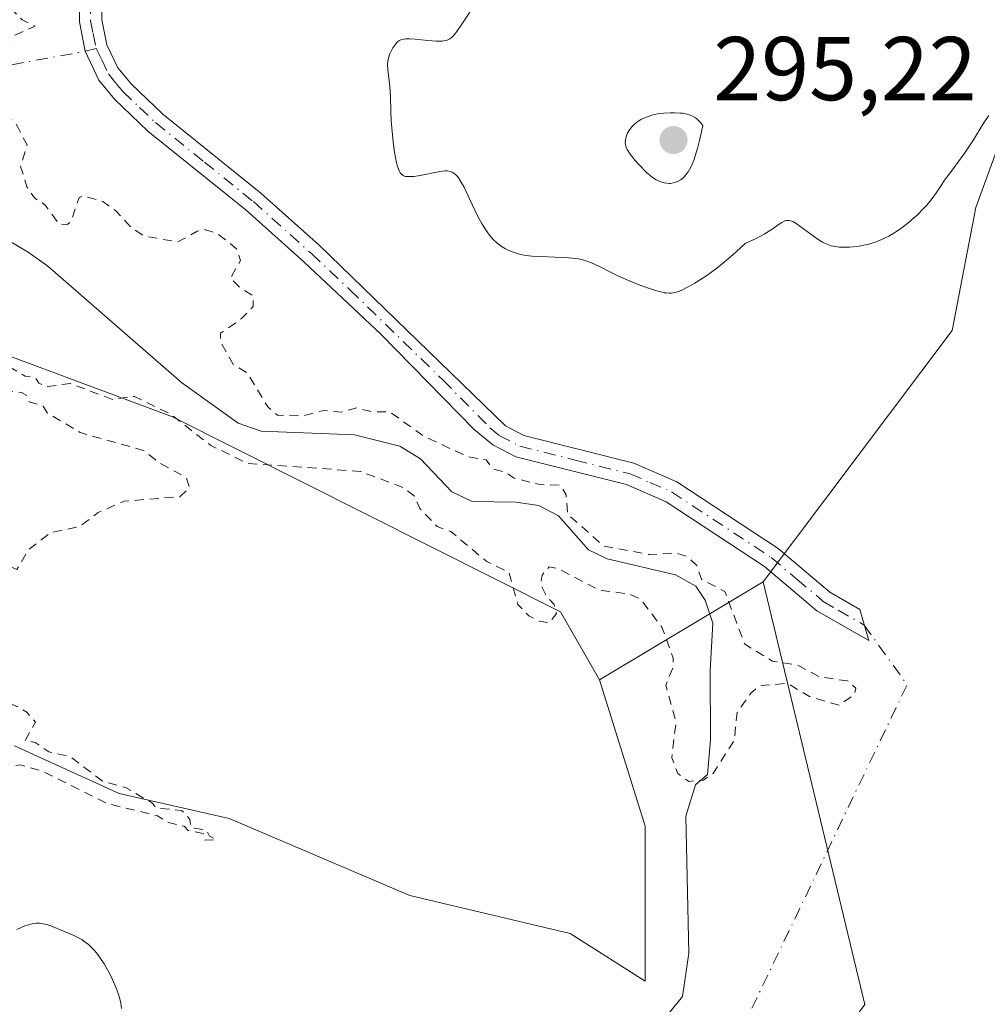
# Model space of a CAD drawing. Units: metres. Extents: x 622141 to 625630, y 4669349 to 4671722.
# Drawn here: x 623687 to 623794, y 4671443 to 4671552 of the extents above; entities that cross this region are included whole.
import ezdxf

# ---------------------------------------------------------------- set-up
doc = ezdxf.new("R2010")
doc.units = ezdxf.units.M
doc.header["$MEASUREMENT"] = 0
doc.linetypes.add('DGN Style 2', pattern=[1.6480167562047852, 0.988810053722871, -0.6592067024819142])
doc.linetypes.add('DGN Style 4', pattern=[2.6384748266838614, 1.318413404963828, -0.6592067024819142, 0.001648016756204785, -0.6592067024819142])
for name, color, linetype, lineweight in [('Camino Cxs', 7, 'Continuous', 0), ('Camino eje', 30, 'DGN Style 4', 13), ('Camino eje virtual', 6, 'DGN Style 4', 0), ('Comarca CxS', 21, 'Continuous', 0), ('Comunidad Autónoma CxS', 142, 'Continuous', 0), ('Corriente natural lineal', 142, 'Continuous', 13), ('Cultivos herbáceos CxS', 92, 'Continuous', 0), ('Curva de nivel auxiliar', 30, 'DGN Style 2', 0), ('Curva de nivel normal', 30, 'Continuous', 0), ('Espacio natural protegido CxS', 121, 'Continuous', 0), ('Municipio CxS', 4, 'Continuous', 0), ('Provincia CxS', 1, 'Continuous', 0), ('Punto de cota en terreno', 7, 'Continuous', 0), ('Rótulo de punto de cota en terreno', 7, 'Continuous', 0), ('Suelo desnudo CxS', 253, 'Continuous', 0)]:
    doc.layers.add(name, color=color, linetype=linetype, lineweight=lineweight)
doc.styles.add('Style-Arial', font='txt')

# ---------------------------------------------------------------- blocks, each defined once
blk = doc.blocks.new('*U8')
at = {"layer": 'Suelo desnudo CxS', "color": 253, "linetype": 'Continuous', "lineweight": 0}
blk.add_polyline3d([(623685.7585000005, 4671610.658100001, 287.3818000000028), (623691.5791999997, 4671611.4518, 287.4333999999944), (623713.0105, 4671617.008099999, 287.7627000000066), (623727.2982000001, 4671618.860200001, 288.0099000000046), (623744.7605999997, 4671616.7435, 288.3684999999969), (623759.0481000004, 4671613.0393, 288.6919999999955), (623768.5730999997, 4671614.362299999, 288.9201999999932), (623774.6585999997, 4671617.272700001, 289.0840000000026), (623779.1564999997, 4671617.272700001, 289.1462999999931), (623791.6547999998, 4671615.7149, 289.3445000000065), (623801.9073999999, 4671596.532600001, 289.8600000000006), (623805.2147000004, 4671580.326900001, 290.5522000000055), (623801.2460000003, 4671554.8607, 290.6238000000012), (623792.6775000002, 4671531.396000001, 289.8136999999988), (623790.0817, 4671517.801899999, 289.1551999999938), (623769.1355, 4671489.986500001, 288.1254000000045), (623751.0153000001, 4671479.1327, 288.3141000000033), (623746.7024999997, 4671486.683499999, 287.7252000000008), (623703.7324999999, 4671508.244100001, 287.4271000000008), (623666.6769000003, 4671522.048900001, 286.781799999997)], dxfattribs=at)
blk = doc.blocks.new('5PATER')
at = {"layer": 'Punto de cota en terreno', "linetype": 'Continuous', "lineweight": 0}
h = blk.add_hatch(color=51, dxfattribs=at)
edge = h.paths.add_edge_path()
edge.add_ellipse((0, 0), major_axis=(-0.1095731443231308, -0.1110710700762829), ratio=0.9994222409660322, start_angle=0, end_angle=360)

msp = doc.modelspace()

# ---------------------------------------------------------------- linework, layer by layer
at = {"layer": 'Camino Cxs', "color": 7, "linetype": 'Continuous', "lineweight": 0}
for points in [[(623695.9401000004, 4671554.0101, 287.864499999996), (623695.9301000005, 4671552.1801, 287.8512000000046), (623696.4901000002, 4671549.4101, 287.851800000004), (623697.7100999998, 4671546.870100001, 287.8527999999933), (623699.1700999998, 4671545.100099999, 287.9051999999938), (623702.6901000004, 4671541.7401, 287.9524999999995), (623713.5100999996, 4671533.0101, 288.1159000000043), (623719.9700999996, 4671527.2301, 288.0581999999995), (623740.6101000002, 4671507.2401, 288.2767000000022), (623742.6601, 4671506.170100001, 288.3283999999985), (623754.8201000001, 4671503.120100001, 288.155700000003), (623759.6001000004, 4671501.040100001, 288.1870000000054), (623770.7901, 4671493.670100001, 288.2927999999956), (623776.5201000003, 4671488.850099999, 288.3638999999966), (623779.8400999998, 4671486.9301, 288.3537999999971), (623780.8300999999, 4671483.4901, 288.3380000000034), (623775.0800999999, 4671486.790100001, 288.3349000000017), (623769.2901, 4671491.670100001, 288.2231000000029), (623758.4001000002, 4671498.840100001, 288.149900000004), (623754.0201000003, 4671500.7401, 288.1174000000028), (623741.7600999996, 4671503.8101, 287.9695000000065), (623739.2301000003, 4671505.130100001, 287.9514000000054), (623737.1401000004, 4671506.840100001, 287.9464000000008), (623726.8000999996, 4671517.380100001, 287.9434000000037), (623718.2901, 4671525.380100001, 287.9170000000013), (623711.8901000004, 4671531.110099999, 287.8945999999996), (623701.0301000001, 4671539.860099999, 287.9070999999968), (623697.3300999999, 4671543.4001, 287.8736000000063), (623695.5800999999, 4671545.5101, 287.8681999999972), (623694.0938999997, 4671548.6973, 287.8580999999977), (623693.4301000005, 4671551.940099999, 287.8269), (623693.4401000004, 4671554.290100001, 287.8334000000032)], [(623779.8400999998, 4671486.9301, 288.3537999999971), (623780.8300999999, 4671483.4901, 288.3380000000034), (623775.0800999999, 4671486.790100001, 288.3349000000017), (623769.2901, 4671491.670100001, 288.2231000000029), (623758.4001000002, 4671498.840100001, 288.149900000004), (623754.0201000003, 4671500.7401, 288.1174000000028), (623741.7600999996, 4671503.8101, 287.9695000000065), (623739.2301000003, 4671505.130100001, 287.9514000000054), (623737.1401000004, 4671506.840100001, 287.9464000000008), (623726.8000999996, 4671517.380100001, 287.9434000000037), (623718.2901, 4671525.380100001, 287.9170000000013), (623711.8901000004, 4671531.110099999, 287.8945999999996), (623701.0301000001, 4671539.860099999, 287.9070999999968), (623697.3300999999, 4671543.4001, 287.8736000000063), (623695.5800999999, 4671545.5101, 287.8681999999972), (623694.0938999997, 4671548.6973, 287.8580999999977), (623693.4301000005, 4671551.940099999, 287.8269), (623693.4401000004, 4671554.290100001, 287.8334000000032)], [(623695.9401000004, 4671554.0101, 287.864499999996), (623695.9301000005, 4671552.1801, 287.8512000000046), (623696.4901000002, 4671549.4101, 287.851800000004), (623697.7100999998, 4671546.870100001, 287.8527999999933), (623699.1700999998, 4671545.100099999, 287.9051999999938), (623702.6901000004, 4671541.7401, 287.9524999999995), (623713.5100999996, 4671533.0101, 288.1159000000043), (623719.9700999996, 4671527.2301, 288.0581999999995), (623740.6101000002, 4671507.2401, 288.2767000000022), (623742.6601, 4671506.170100001, 288.3283999999985), (623754.8201000001, 4671503.120100001, 288.155700000003), (623759.6001000004, 4671501.040100001, 288.1870000000054), (623770.7901, 4671493.670100001, 288.2927999999956), (623776.5201000003, 4671488.850099999, 288.3638999999966), (623779.8400999998, 4671486.9301, 288.3537999999971)]]:
    msp.add_polyline3d(points, dxfattribs=at)
at = {"layer": 'Camino eje', "color": 30, "linetype": 'DGN Style 4', "lineweight": 13}
msp.add_polyline3d([(623694.6901000004, 4671554.1501, 287.8491000000067), (623694.6801000005, 4671552.0601, 287.8384999999981), (623694.9600999998, 4671550.675100001, 287.8470999999991), (623695.3000999996, 4671549.0101, 287.8534000000073), (623695.9101, 4671547.7401, 287.8525999999983), (623696.6451000003, 4671546.190099999, 287.8564000000042), (623697.5201000003, 4671545.1351, 287.859500000006), (623698.2500999998, 4671544.2501, 287.8833000000013), (623700.1001000004, 4671542.4801, 287.9162999999971), (623701.8601000002, 4671540.800100001, 287.9232999999949), (623707.2901, 4671536.425100001, 287.9618999999948), (623712.7001, 4671532.0601, 287.962400000004), (623719.1300999997, 4671526.3051, 287.9777000000031), (623723.3850999996, 4671522.3051, 287.9679999999935), (623733.7050999999, 4671512.3101, 288.0485999999946), (623738.8750999998, 4671507.040100001, 288.094299999997), (623739.9200999998, 4671506.1851, 288.1055999999954), (623742.2100999998, 4671504.9901, 288.1437000000006), (623748.3400999998, 4671503.4551, 288.1879999999946), (623754.4200999998, 4671501.9301, 288.1211000000039), (623756.6101000002, 4671500.9801, 288.1474000000017), (623759.0000999998, 4671499.940099999, 288.1674000000057), (623770.0401, 4671492.670100001, 288.2329000000027), (623772.9051000001, 4671490.2601, 288.297900000005), (623775.8000999996, 4671487.8201, 288.340200000006), (623777.4600999998, 4671486.860099999, 288.3534999999974), (623780.3350999998, 4671485.210100001, 288.3485999999975)], dxfattribs=at)
at = {"layer": 'Camino eje virtual', "color": 6, "linetype": 'DGN Style 4', "lineweight": 0, "extrusion": (-0.02956953936126131, 0.1289177935011024, 0.9912143284178099), "elevation": 584088.7323031742, "flags": 128}
msp.add_lwpolyline([(-1652290.4321491, -4375059.170413322), (-1652289.186548176, -4375059.134878727), (-1652116.066210575, -4375066.742306299)], dxfattribs=at)
at = {"layer": 'Camino eje virtual', "color": 6, "linetype": 'DGN Style 4', "lineweight": 0, "extrusion": (0.03432748938444669, -0.005643576117066218, 0.9993947035687009), "elevation": -4662.895467955143, "flags": 128}
msp.add_lwpolyline([(4710798.341486883, 142243.8084266479), (4710792.58795478, 142238.0507453233), (4710751.133808191, 142250.1870062082)], dxfattribs=at)
at = {"layer": 'Comarca CxS', "color": 21, "linetype": 'Continuous', "lineweight": 0}
msp.add_3dface([(625622.9900009301, 4669409.239983313), (622181.1700009045, 4669348.689983312), (622141.0500009054, 4671661.819983289), (625581.750000931, 4671722.319983291)], dxfattribs=at)
at = {"layer": 'Comunidad Autónoma CxS', "color": 142, "linetype": 'Continuous', "lineweight": 0}
msp.add_3dface([(625622.9900009301, 4669409.239983313), (622181.1700009045, 4669348.689983312), (622141.0500009054, 4671661.819983289), (625581.750000931, 4671722.319983291)], dxfattribs=at)
at = {"layer": 'Corriente natural lineal', "color": 142, "linetype": 'Continuous', "lineweight": 13}
msp.add_polyline3d([(623755.4441000001, 4671438.2556, 288.5690999999933), (623760.2100999998, 4671444.120100001, 288.5400999999983), (623760.9301000005, 4671448.890100001, 288.4352000000072), (623760.6001000004, 4671464.040100001, 287.8430999999982), (623761.6501000002, 4671467.540100001, 287.4927000000025), (623762.9801000003, 4671468.6801, 287.3849999999948), (623763.3101000005, 4671472.4901, 287.4882000000071), (623763.2600999996, 4671480.190099999, 287.4517999999953), (623763.5701000001, 4671485.4301, 287.402900000001), (623762.7401000002, 4671487.950099999, 287.3196000000025), (623761.6801000005, 4671489.520099999, 287.4363000000012), (623759.4401000004, 4671490.7501, 287.5197000000044), (623751.8701, 4671492.530099999, 287.4290000000037), (623749.7901, 4671493.530099999, 287.4434999999939), (623746.4801000003, 4671497.280099999, 287.5648999999976), (623744.3201000001, 4671498.4301, 287.4339999999939), (623741.7701000003, 4671498.790100001, 287.2642999999953), (623736.9301000005, 4671498.870100001, 287.2134999999981), (623734.6901000004, 4671499.940099999, 287.3537999999971), (623731.2200999996, 4671503.610099999, 287.4250000000029), (623728.9001000002, 4671505.0001, 287.5731999999989), (623723.8800999997, 4671506.270099999, 287.5176999999967), (623713.5601000005, 4671506.6501, 287.1217000000034), (623711.0100999996, 4671507.5601, 287.0255999999936), (623704.7401000002, 4671512.0601, 287.0142000000051), (623689.9301000005, 4671524.9001, 287.0724999999948), (623687.7701000003, 4671526.450099999, 287.1119999999937), (623683.2001, 4671529.1501, 286.9314000000013)], dxfattribs=at)
at = {"layer": 'Cultivos herbáceos CxS', "color": 92, "linetype": 'Continuous', "lineweight": 0}
for points in [[(623666.9331, 4671688.650699999, 287.2262999999948), (623666.4437999995, 4671686.0645, 287.2262999999948), (623660.0937000001, 4671674.158199999, 287.0869999999995), (623656.9187000003, 4671665.426999999, 287.1135000000068), (623650.5686999997, 4671648.758199999, 287.1717999999965), (623641.3082999998, 4671629.179, 287.1585999999952), (623637.6041000001, 4671619.389400001, 287.1037000000069), (623660.8876, 4671615.420600001, 287.1784999999945), (623685.7585000005, 4671610.658100001, 287.3818000000028), (623691.5791999997, 4671611.4518, 287.4333999999944), (623713.0105, 4671617.008099999, 287.7627000000066), (623727.2982000001, 4671618.860200001, 288.0099000000046), (623744.7605999997, 4671616.7435, 288.3684999999969), (623759.0481000004, 4671613.0393, 288.6919999999955), (623768.5730999997, 4671614.362299999, 288.9201999999932), (623774.6585999997, 4671617.272700001, 289.0840000000026), (623779.1564999997, 4671617.272700001, 289.1462999999931), (623791.6547999998, 4671615.7149, 289.3445000000065), (623801.9073999999, 4671596.532600001, 289.8600000000006), (623805.2147000004, 4671580.326900001, 290.5522000000055), (623801.2460000003, 4671554.8607, 290.6238000000012), (623792.6775000002, 4671531.396000001, 289.8136999999988), (623790.0817, 4671517.801899999, 289.1551999999938), (623769.1355, 4671489.986500001, 288.1254000000045)], [(623780.4007000001, 4671443.235500001, 288.6722000000009), (623769.1355, 4671489.986500001, 288.1254000000045), (623790.0817, 4671517.801899999, 289.1551999999938), (623792.6775000002, 4671531.396000001, 289.8136999999988), (623801.2460000003, 4671554.8607, 290.6238000000012), (623805.2147000004, 4671580.326900001, 290.5522000000055), (623801.9073999999, 4671596.532600001, 289.8600000000006), (623791.6547999998, 4671615.7149, 289.3445000000065), (623779.1564999997, 4671617.272700001, 289.1462999999931), (623774.6585999997, 4671617.272700001, 289.0840000000026), (623768.5730999997, 4671614.362299999, 288.9201999999932), (623759.0481000004, 4671613.0393, 288.6919999999955), (623744.7605999997, 4671616.7435, 288.3684999999969), (623727.2982000001, 4671618.860200001, 288.0099000000046), (623713.0105, 4671617.008099999, 287.7627000000066), (623691.5791999997, 4671611.4518, 287.4333999999944), (623685.7585000005, 4671610.658100001, 287.3818000000028)], [(623592.2599, 4671540.696900001, 286.7670999999973), (623604.9183, 4671530.0415, 286.9244999999937), (623666.6769000003, 4671522.048900001, 286.781799999997), (623703.7324999999, 4671508.244100001, 287.4271000000008), (623746.7024999997, 4671486.683499999, 287.7252000000008), (623751.0153000001, 4671479.1327, 288.3141000000033)], [(623666.6769000003, 4671522.048900001, 286.781799999997), (623703.7324999999, 4671508.244100001, 287.4271000000008), (623746.7024999997, 4671486.683499999, 287.7252000000008), (623751.0153000001, 4671479.1327, 288.3141000000033), (623756.0713000001, 4671462.968499999, 288.4418000000005), (623756.0711000003, 4671445.811100001, 288.5945000000065), (623747.7802999998, 4671451.084100001, 288.2620000000024), (623730.0390999997, 4671455.277100001, 288.0240000000049), (623710.0321000004, 4671463.809900001, 287.9042999999947), (623697.8551000003, 4671466.563100001, 287.7747999999993), (623686.2578999996, 4671471.842700001, 287.6267999999982)], [(623769.1355, 4671489.986500001, 288.1254000000045), (623780.4007000001, 4671443.235500001, 288.6722000000009), (623771.7805000005, 4671431.594699999, 288.5651999999973), (623761.0767000001, 4671420.386700001, 288.6016999999993), (623794.3699000003, 4671389.5595, 288.7945000000037), (623846.1535, 4671348.849300001, 289.3564999999944), (623885.8498999998, 4671335.8095, 289.6211999999941), (623922.5928999997, 4671314.8179, 289.9487999999984), (623928.3772999998, 4671283.443499999, 290.6601999999984), (623930.0661000004, 4671265.6939, 290.8083999999944), (623943.9537000004, 4671242.513699999, 291.1263999999938), (624012.0837000003, 4671160.554099999, 293.2534000000014)], [(623751.0153000001, 4671479.1327, 288.3141000000033), (623756.0713000001, 4671462.968499999, 288.4418000000005), (623756.0711000003, 4671445.811100001, 288.5945000000065), (623747.7802999998, 4671451.084100001, 288.2620000000024), (623730.0390999997, 4671455.277100001, 288.0240000000049), (623710.0321000004, 4671463.809900001, 287.9042999999947), (623697.8551000003, 4671466.563100001, 287.7747999999993), (623686.2578999996, 4671471.842700001, 287.6267999999982)]]:
    msp.add_polyline3d(points, dxfattribs=at)
at = {"layer": 'Curva de nivel auxiliar', "color": 30, "linetype": 'DGN Style 2', "lineweight": 0, "elevation": 287.5, "flags": 128}
msp.add_lwpolyline([(623404.8799999999, 4671317.9801), (623403.7999999998, 4671314.870100001), (623403.3899999997, 4671312.540100001), (623399.4400000004, 4671300.2401), (623398.1299999999, 4671297.0801), (623397.2599999999, 4671293.5801), (623395.2800000003, 4671288.540100001), (623395.1500000004, 4671286.040100001), (623395.5199999996, 4671285.920100001), (623397.04, 4671287.5601), (623398.4500000002, 4671289.960100001), (623401.9600000001, 4671296.970100001), (623403.1799999997, 4671302.5701), (623405.04, 4671307.030099999), (623406.0800000001, 4671310.4901), (623406.8499999996, 4671311.5701), (623408.6100000005, 4671312.4901), (623408.9600000001, 4671314.530099999), (623411.5099999999, 4671317.4901), (623413.4800000006, 4671322.5001), (623415.3899999997, 4671323.9801), (623417, 4671324.020099999), (623419.0599999996, 4671325.090100001), (623421.4900000002, 4671327.7401), (623423.6600000003, 4671327.4901), (623424.3499999996, 4671330.4801), (623425.5099999999, 4671331.5001), (623427.3700000001, 4671334.2501), (623430.4900000002, 4671336.5701), (623437.6500000004, 4671338.360099999), (623448.7300000006, 4671339.590100001), (623451.1399999997, 4671340.210100001), (623456.4299999997, 4671340.860099999), (623466.4100000003, 4671340.8201), (623469, 4671339.9901), (623470.5099999999, 4671339.9101), (623473.5199999996, 4671340.4001), (623478.5199999996, 4671342.110099999), (623480.5899999999, 4671342.280099999), (623481.0999999996, 4671342.600099999), (623482.3899999997, 4671345.270099999), (623483.5999999996, 4671346.460100001), (623482.9500000002, 4671348.960100001), (623483.0099999999, 4671351.470100001), (623484.5, 4671352.840100001), (623485.5099999999, 4671355.110099999), (623487.8799999999, 4671356.620100001), (623489.3799999999, 4671359.270099999), (623490.3899999997, 4671360.0001), (623491.0599999996, 4671361.040100001), (623492.7699999996, 4671371.850099999), (623492.5700000003, 4671377.640100001), (623490.9600000001, 4671382.470100001), (623486.7000000002, 4671388.4101), (623480.7800000003, 4671395.800100001), (623477.8700000001, 4671398.870100001), (623474.7800000003, 4671401.440099999), (623469.4699999997, 4671405.470100001), (623467.5899999999, 4671406.5701), (623465.5899999999, 4671407.270099999), (623461.4500000002, 4671407.950099999), (623460.4900000002, 4671407.780099999), (623458.5199999996, 4671406.200099999), (623457.4199999999, 4671406.390100001), (623463.0700000003, 4671412.390100001), (623465.7300000006, 4671413.4901), (623464.9400000004, 4671415.4901), (623464.8300000001, 4671416.870100001), (623468.4100000003, 4671422.190099999), (623469.3700000001, 4671423.270099999), (623470.7199999997, 4671423.6601), (623472.5999999996, 4671422.5601), (623475.4299999997, 4671421.790100001), (623478.5099999999, 4671422.130100001), (623479.8700000001, 4671421.790100001), (623483.3899999997, 4671421.780099999), (623487.4400000004, 4671418.770099999), (623488.3899999997, 4671418.4101), (623493.6200000001, 4671412.380100001), (623494.5700000003, 4671412.110099999), (623497.1200000001, 4671412.190099999), (623499.3399999999, 4671412.6801), (623501.5199999996, 4671412.380100001), (623502.3899999997, 4671412.7401), (623503.6600000003, 4671412.4101), (623505.54, 4671412.520099999), (623507.4400000004, 4671411.450099999), (623510.4199999999, 4671410.7601), (623515.5, 4671411.0101), (623517.5199999996, 4671410.100099999), (623519.1100000005, 4671408.1501), (623521.5199999996, 4671407.5101), (623522.4299999997, 4671406.8101), (623524.4900000002, 4671406.0601), (623530.8899999997, 4671401.790100001), (623534.4900000002, 4671401.0101), (623536.5300000003, 4671400.0601), (623539.8200000003, 4671399.7301), (623542.2599999999, 4671401.4001), (623543.8700000001, 4671403.370100001), (623545.3700000001, 4671403.7401), (623546.5700000003, 4671403.550100001), (623547.3099999996, 4671402.290100001), (623549.4199999999, 4671400.780099999), (623550.1900000004, 4671399.170100001), (623551.7599999999, 4671397.790100001), (623552.8499999996, 4671395.450099999), (623553.4600000001, 4671394.790100001), (623554.5099999999, 4671394.5001), (623555.4299999997, 4671392.420100001), (623556.9600000001, 4671390.4901), (623559.8200000003, 4671388.6801), (623562.0499999998, 4671388.0801), (623563.5300000003, 4671387.090100001), (623565.5, 4671386.5001), (623566.9800000006, 4671385.040100001), (623568.4600000001, 4671384.460100001), (623570.5599999996, 4671382.550100001), (623571.7199999997, 4671380.8101), (623573.9699999997, 4671375.360099999), (623572.5099999999, 4671372.970100001), (623572.5899999999, 4671371.190099999), (623573.4299999997, 4671371.100099999), (623575.4600000001, 4671375.030099999), (623576.7199999997, 4671376.5001), (623577.4199999999, 4671378.9901), (623577.9699999997, 4671377.9901), (623579.5300000003, 4671377.200099999), (623585.3899999997, 4671367.380100001), (623592.5499999998, 4671357.550100001), (623596.3300000001, 4671353.340100001), (623602.0700000003, 4671348.520099999), (623602.6399999997, 4671347.4301), (623601.3399999999, 4671344.550100001), (623601.3700000001, 4671343.640100001), (623603.4900000002, 4671342.8301), (623603.8799999999, 4671343.4001), (623604.5599999996, 4671346.720100001), (623604.5199999996, 4671348.5701), (623604.1900000004, 4671349.5001), (623602.7000000002, 4671351.700099999), (623599.1900000004, 4671354.210100001), (623597.4299999997, 4671356.4301), (623595.1200000001, 4671358.090100001), (623594.5, 4671359.5001), (623592.2199999997, 4671362.200099999), (623588.6900000004, 4671367.7601), (623587.2400000002, 4671371.120100001), (623587.3099999996, 4671373.190099999), (623586.6699999999, 4671375.700099999), (623584.5599999996, 4671378.5801), (623583.6900000004, 4671380.720100001), (623582.4100000003, 4671382.390100001), (623578.7999999998, 4671391.840100001), (623576.9199999999, 4671394.940099999), (623575.4600000001, 4671396.440099999), (623574.8200000003, 4671399.470100001), (623575.5999999996, 4671401.440099999), (623575.4900000002, 4671403.120100001), (623577.4800000006, 4671404.880100001), (623578.5999999996, 4671404.610099999), (623580.4500000002, 4671402.700099999), (623583.5099999999, 4671403.3201), (623584.4600000001, 4671403.870100001), (623586.6299999999, 4671407.470100001), (623588.3700000001, 4671412.4801), (623589.4900000002, 4671413.4901), (623590.4299999997, 4671416.5001), (623591.1200000001, 4671417.4001), (623592.4500000002, 4671418.220100001), (623593.5199999996, 4671419.7501), (623595.4800000006, 4671420.970100001), (623597.8600000005, 4671423.5701), (623599.4600000001, 4671424.280099999), (623600.5, 4671425.520099999), (623602.4800000006, 4671426.670100001), (623603.4699999997, 4671426.850099999), (623605.4900000002, 4671428.970100001), (623608.54, 4671428.350099999), (623608.8600000005, 4671428.620100001), (623609.3799999999, 4671429.610099999), (623609.3399999999, 4671431.5701), (623610.6299999999, 4671432.4801), (623611.0899999999, 4671434.620100001), (623611.5099999999, 4671435.220100001), (623612.54, 4671435.470100001), (623611.7100000001, 4671435.7301), (623611.4500000002, 4671437.4901), (623614.25, 4671438.4101), (623615.4699999997, 4671440.4801), (623617.4600000001, 4671441.280099999), (623619.5300000003, 4671443.960100001), (623625.5199999996, 4671445.0801), (623628.4699999997, 4671444.850099999), (623630.6699999999, 4671445.450099999), (623632.4600000001, 4671445.5101), (623633.3600000005, 4671446.050100001), (623635.6699999999, 4671449.460100001), (623636.7800000003, 4671454.850099999), (623638.0599999996, 4671458.460100001), (623638.9299999997, 4671459.4901), (623640.1500000004, 4671460.210100001), (623642.5, 4671459.9301), (623643.4800000006, 4671460.170100001), (623644.7599999999, 4671461.600099999), (623646.4600000001, 4671462.550100001), (623649.4299999997, 4671461.7501), (623655.54, 4671461.440099999), (623657.4299999997, 4671461.860099999), (623659.4900000002, 4671461.850099999), (623661.4900000002, 4671463.4901), (623665.6100000005, 4671464.300100001), (623667.6399999997, 4671464.4001), (623670.6900000004, 4671463.550100001), (623672.3600000005, 4671463.5601), (623673.4199999999, 4671463.9901), (623673.9000000004, 4671464.4801), (623674.1500000004, 4671465.4901), (623675.1900000004, 4671466.2601), (623678.4900000002, 4671466.440099999), (623680.4800000006, 4671467.870100001), (623683.5, 4671469.300100001), (623686.8499999996, 4671469.7301), (623689.4800000006, 4671468.9901), (623696.4699999997, 4671465.470100001), (623702.0899999999, 4671464.100099999), (623703.29, 4671463.360099999), (623705.0499999998, 4671462.950099999), (623705.4800000006, 4671462.4801), (623707.1500000004, 4671462.140100001), (623707.3499999996, 4671461.4001), (623708.5999999996, 4671461.470100001), (623707.8399999999, 4671461.850099999), (623707.5099999999, 4671462.5101), (623705.7999999998, 4671462.800100001), (623705.6799999997, 4671463.690099999), (623704.75, 4671464.700099999), (623701.9000000004, 4671464.950099999), (623701.5199999996, 4671465.5101), (623698.54, 4671467.220100001), (623695.9500000002, 4671467.960100001), (623692.3899999997, 4671470.6601), (623690.0700000003, 4671471.190099999), (623688.5499999998, 4671472.210100001), (623687.4400000004, 4671472.440099999), (623688.5700000003, 4671474.460100001), (623687.5999999996, 4671475.5801), (623686.5599999996, 4671476.210100001), (623684.4699999997, 4671476.940099999), (623677.4500000002, 4671477.470100001), (623674.8200000003, 4671478.780099999), (623673.9000000004, 4671479.940099999), (623673.3700000001, 4671481.290100001), (623673.5199999996, 4671482.790100001), (623673.79, 4671483.4101), (623676.0599999996, 4671485.5701), (623676.0999999996, 4671486.1501), (623675.4900000002, 4671486.5101), (623676.5599999996, 4671486.540100001), (623676.8700000001, 4671485.960100001), (623677.4500000002, 4671486.100099999), (623679.54, 4671488.0801), (623683.4699999997, 4671490.280099999), (623684.4800000006, 4671491.590100001), (623685.75, 4671491.670100001), (623686.5199999996, 4671491.340100001), (623687.8099999996, 4671493.5601), (623690.2300000006, 4671495.4101), (623693.5099999999, 4671496.120100001), (623695.5, 4671497.640100001), (623698.4100000003, 4671498.9101), (623704.5599999996, 4671499.4001), (623705.6399999997, 4671500.4301), (623705.2699999996, 4671501.530099999), (623702.1900000004, 4671503.200099999), (623700.5300000003, 4671504.520099999), (623693.5099999999, 4671506.5001), (623689.8499999996, 4671508.700099999), (623689.4100000003, 4671509.420100001), (623687.8899999997, 4671509.9001), (623687.5999999996, 4671510.590100001), (623687.0099999999, 4671510.950099999), (623684.5700000003, 4671511.2301), (623682.79, 4671512.7401), (623679.4000000004, 4671513.690099999), (623678.7699999996, 4671514.450099999), (623679.1100000005, 4671515.4101), (623680.3700000001, 4671515.7401), (623681.5899999999, 4671515.550100001), (623683.8700000001, 4671513.880100001), (623685.8099999996, 4671513.700099999), (623687.4199999999, 4671512.7501), (623688.5700000003, 4671512.550100001), (623688.9600000001, 4671511.960100001), (623689.7400000002, 4671511.5701), (623692.4400000004, 4671511.9301), (623697.0899999999, 4671510.1801), (623699.5199999996, 4671510.5101), (623703.54, 4671508.530099999), (623708, 4671505.0701), (623712.04, 4671503.100099999), (623724.5499999998, 4671502.210100001), (623729.3499999996, 4671500.390100001), (623730.5, 4671499.5001), (623731.1299999999, 4671498.110099999), (623733.04, 4671496.110099999), (623734.5700000003, 4671495.550100001), (623738.5499999998, 4671492.220100001), (623741.0099999999, 4671491.040100001), (623741.9800000006, 4671487.4901), (623743.1900000004, 4671486.210100001), (623744.3700000001, 4671485.620100001), (623745.5, 4671485.470100001), (623746.2599999999, 4671486.4801), (623746, 4671487.4901), (623745.2599999999, 4671488.2401), (623744.5199999996, 4671489.710100001), (623744.6699999999, 4671490.7301), (623745.4600000001, 4671491.6601), (623746.4400000004, 4671491.450099999), (623751.0199999996, 4671489.050100001), (623754.3600000005, 4671488.640100001), (623755.5199999996, 4671488.120100001), (623757.9299999997, 4671484.970100001), (623759.1799999997, 4671481.550100001), (623759.1699999999, 4671480.520099999), (623758.3499999996, 4671478.5701), (623759.5, 4671474.5101), (623759.0199999996, 4671470.5101), (623759.7100000001, 4671468.7601), (623760.9199999999, 4671467.9001), (623762.5300000003, 4671468.050100001), (623763.5899999999, 4671468.780099999), (623765.9299999997, 4671472.4101), (623766.2699999996, 4671475.520099999), (623767.7699999996, 4671477.6501), (623768.79, 4671478.5101), (623771.8700000001, 4671478.7501), (623774.2599999999, 4671477.3101), (623777.5599999996, 4671476.3201), (623779.25, 4671477.5101), (623779.3899999997, 4671478.220100001), (623778.5, 4671479.030099999), (623775.4299999997, 4671479.460100001), (623772.9100000003, 4671480.800100001), (623770.1699999999, 4671481.220100001), (623767.0899999999, 4671483.110099999), (623764.9100000003, 4671488.9101), (623762.2999999998, 4671490.270099999), (623761.7999999998, 4671491.8101), (623760.7800000003, 4671492.7601), (623759.5499999998, 4671493.170100001), (623756.5099999999, 4671493.0001), (623751.4900000002, 4671493.950099999), (623747.4900000002, 4671497.4901), (623747.3200000003, 4671499.610099999), (623746.7000000002, 4671500.690099999), (623744.4199999999, 4671500.7401), (623741.4900000002, 4671501.4901), (623740.5499999998, 4671502.140100001), (623739.2400000002, 4671502.4801), (623738.4900000002, 4671503.4901), (623736.4699999997, 4671503.8201), (623731.5499999998, 4671506.110099999), (623727.8399999999, 4671508.780099999), (623725.8799999999, 4671508.780099999), (623724.1500000004, 4671509.2301), (623722.4400000004, 4671508.7601), (623720.4299999997, 4671508.940099999), (623718.2199999997, 4671508.360099999), (623715.3799999999, 4671508.420100001), (623714.3200000003, 4671509.300100001), (623712.0700000003, 4671513.0601), (623710.5199999996, 4671513.9901), (623709.04, 4671516.550100001), (623709.0700000003, 4671517.4901), (623711.3899999997, 4671519.110099999), (623712.6799999997, 4671520.470100001), (623712.6399999997, 4671521.6601), (623711.2599999999, 4671522.470100001), (623710.1699999999, 4671523.5601), (623711.2699999996, 4671525.540100001), (623710.8399999999, 4671526.850099999), (623708.8200000003, 4671528.460100001), (623707.4299999997, 4671528.940099999), (623706.4600000001, 4671528.780099999), (623704.3399999999, 4671527.590100001), (623700.5899999999, 4671528.2601), (623699.1600000003, 4671529.1801), (623697.5199999996, 4671531.0101), (623696.0499999998, 4671532.0701), (623693.8399999999, 4671532.6801), (623693.4000000004, 4671532.5101), (623692.4900000002, 4671529.8301), (623692.0899999999, 4671529.530099999), (623691.1799999997, 4671529.5701), (623689.6500000004, 4671531.6801), (623688.4699999997, 4671532.470100001), (623687.6299999999, 4671533.700099999), (623686.9299999997, 4671535.940099999), (623687.6399999997, 4671538.3301), (623686.5099999999, 4671540.5101), (623682.8499999996, 4671544.460100001), (623681.5499999998, 4671545.2501), (623679.9699999997, 4671546.920100001), (623677.5499999998, 4671548.130100001), (623676, 4671550.0001), (623675.0800000001, 4671550.550100001), (623675.4000000004, 4671550.790100001), (623678.4900000002, 4671550.450099999), (623679.2300000006, 4671551.520099999), (623679.6100000005, 4671552.780099999), (623680.6500000004, 4671553.5801), (623681.9199999999, 4671552.960100001), (623682.1100000005, 4671550.140100001), (623684.4900000002, 4671551.520099999), (623685.2400000002, 4671551.210100001), (623685.1699999999, 4671550.4801), (623684.1299999999, 4671548.620100001), (623684.5599999996, 4671548.210100001), (623685.4400000004, 4671549.030099999), (623686.2999999998, 4671550.4901), (623688.5300000003, 4671551.4801), (623687.1100000005, 4671552.1601), (623684.8399999999, 4671554.450099999), (623683.2400000002, 4671555.2501), (623680.3700000001, 4671557.5801), (623680.8799999999, 4671558.420100001), (623681.3799999999, 4671558.590100001), (623684.4199999999, 4671558.890100001), (623687.5199999996, 4671557.960100001), (623688.4699999997, 4671558.210100001), (623690.5999999996, 4671562.440099999), (623690.3300000001, 4671563.2301), (623690.4400000004, 4671564.4901), (623695.1699999999, 4671565.470100001), (623696.8300000001, 4671567.880100001), (623697.0800000001, 4671569.0801), (623695.3899999997, 4671569.630100001), (623693.0300000003, 4671571.0801), (623692.4800000006, 4671571.0601), (623690.3499999996, 4671569.600099999), (623688.6699999999, 4671569.420100001), (623687.2000000002, 4671569.540100001), (623686.2300000006, 4671570.200099999), (623686.1699999999, 4671570.5801), (623686.8300000001, 4671571.5101), (623690.6100000005, 4671573.520099999), (623690.9699999997, 4671574.4001), (623689.5499999998, 4671575.5801), (623689.3700000001, 4671576.2501), (623689.8600000005, 4671577.880100001), (623691.5499999998, 4671580.220100001), (623693.8600000005, 4671580.540100001), (623695.2000000002, 4671583.4801), (623695.2000000002, 4671586.540100001), (623696.8200000003, 4671588.5001), (623697.0700000003, 4671590.090100001), (623696.04, 4671590.030099999), (623694.5199999996, 4671589.050100001), (623692.3300000001, 4671588.2301), (623690.6600000003, 4671586.8301), (623688.3899999997, 4671584.050100001), (623685.1500000004, 4671581.470100001), (623683.5199999996, 4671577.870100001), (623682.1600000003, 4671576.460100001), (623680.54, 4671573.5001), (623677.1399999997, 4671569.4301), (623674.4600000001, 4671567.3201), (623669.3499999996, 4671564.600099999), (623664.5300000003, 4671566.110099999), (623660.1100000005, 4671566.2301), (623659.3700000001, 4671566.420100001), (623658.9500000002, 4671566.950099999), (623658.9800000006, 4671567.440099999), (623659.4699999997, 4671567.800100001), (623666.1100000005, 4671570.170100001), (623668.4199999999, 4671569.770099999), (623671.4600000001, 4671569.780099999), (623674.5499999998, 4671571.9101), (623676.8200000003, 4671574.590100001), (623681.5999999996, 4671578.530099999), (623683.3399999999, 4671581.440099999), (623684.4199999999, 4671581.960100001), (623685.8600000005, 4671583.880100001), (623686.4100000003, 4671585.270099999), (623686.04, 4671586.5101), (623686.4800000006, 4671586.9301), (623688.4900000002, 4671587.470100001), (623690.5599999996, 4671588.780099999), (623691.75, 4671590.5801), (623694.54, 4671593.5001), (623695.4800000006, 4671595.4901), (623698.3600000005, 4671597.1501), (623701.5099999999, 4671600.970100001), (623702.0099999999, 4671602.460100001), (623701.9199999999, 4671603.460100001), (623701.6200000001, 4671604.6801), (623700.2599999999, 4671607.120100001), (623701.0199999996, 4671609.0001), (623700.4800000006, 4671610.4901), (623701.4900000002, 4671611.520099999), (623703.4900000002, 4671612.4801), (623704.7199999997, 4671613.5801), (623708.29, 4671615.4001), (623710.5899999999, 4671618.460100001), (623708.6699999999, 4671620.4001), (623708.4400000004, 4671623.4801), (623708.6200000001, 4671625.700099999), (623707.5899999999, 4671630.610099999), (623706.7100000001, 4671631.8201), (623705.5499999998, 4671635.340100001), (623705.5300000003, 4671637.540100001), (623703.75, 4671641.420100001), (623703.4500000002, 4671643.420100001), (623702.6200000001, 4671644.630100001), (623701.4600000001, 4671645.460100001), (623702.2999999998, 4671647.190099999), (623702.1799999997, 4671650.5701), (623702.9400000004, 4671653.960100001), (623702.2199999997, 4671659.5801), (623702, 4671660.020099999), (623700.5, 4671660.890100001), (623700.2400000002, 4671661.610099999), (623702.5099999999, 4671666.4801), (623702.9400000004, 4671669.440099999), (623701.6600000003, 4671675.7401), (623700.5899999999, 4671677.630100001), (623699.6100000005, 4671680.370100001), (623699.9500000002, 4671681.9801), (623700.4600000001, 4671682.550100001), (623704.4600000001, 4671681.920100001), (623706.5099999999, 4671681.050100001), (623712.6200000001, 4671679.5701), (623715.4400000004, 4671677.8301), (623719.5599999996, 4671677.2601), (623720.3499999996, 4671676.370100001), (623721.0499999998, 4671676.110099999), (623723.54, 4671676.190099999), (623725.5, 4671675.4301), (623725.5999999996, 4671676.620100001), (623724.4400000004, 4671677.0001), (623723.4500000002, 4671676.8101), (623722.9900000002, 4671677.0101), (623721.9900000002, 4671677.960100001), (623717.4600000001, 4671680.880100001), (623714.0599999996, 4671684.050100001), (623711.8399999999, 4671685.800100001), (623710.3099999996, 4671686.5601), (623708.0700000003, 4671688.520099999), (623707.6715000002, 4671689.3671)], dxfattribs=at)
at = {"layer": 'Curva de nivel normal', "color": 30, "linetype": 'Continuous', "lineweight": 0, "flags": 128}
for points, elevation in [([(623794.1399999997, 4671541.5701), (623793.5199999996, 4671540.6601), (623792.4199999999, 4671538.9001), (623791.6299999999, 4671537.6601), (623791.0800000001, 4671536.890100001), (623789.9900000002, 4671535.440099999), (623789.2400000002, 4671534.420100001), (623788.9400000004, 4671533.970100001), (623788.3399999999, 4671533.0801), (623787.8399999999, 4671532.390100001), (623787.25, 4671531.6601), (623786.9100000003, 4671531.280099999), (623786.2000000002, 4671530.5701), (623785.7999999998, 4671530.210100001), (623785.1699999999, 4671529.670100001), (623784.4900000002, 4671529.1601), (623784.1399999997, 4671528.9101), (623783.4100000003, 4671528.450099999), (623783.0499999998, 4671528.2401), (623782.4900000002, 4671527.960100001), (623781.9299999997, 4671527.720100001), (623781.5599999996, 4671527.5801), (623780.8300000001, 4671527.350099999), (623780.4699999997, 4671527.2601), (623779.7699999996, 4671527.120100001), (623779.1100000005, 4671527.040100001), (623778.6900000004, 4671527.0101), (623777.9299999997, 4671527.0001), (623777.5499999998, 4671527.020099999), (623776.8899999997, 4671527.120100001), (623776.6900000004, 4671527.170100001), (623776.3099999996, 4671527.300100001), (623775.9500000002, 4671527.460100001), (623775.7199999997, 4671527.5801), (623775.2400000002, 4671527.870100001), (623772.7800000003, 4671529.630100001), (623772.4199999999, 4671529.840100001), (623772.2699999996, 4671529.9101), (623772.04, 4671529.970100001), (623771.8300000001, 4671529.9801), (623771.7199999997, 4671529.970100001), (623771.5599999996, 4671529.920100001), (623771.2000000002, 4671529.7401), (623770.9199999999, 4671529.550100001), (623770.1399999997, 4671529.0101), (623769.2400000002, 4671528.460100001), (623768.4299999997, 4671528.030099999), (623767.9600000001, 4671527.790100001), (623767.1399999997, 4671527.4101), (623766.1399999997, 4671526.4901), (623765.5199999996, 4671525.950099999), (623764.3799999999, 4671525.0001), (623763.8600000005, 4671524.590100001), (623762.9100000003, 4671523.9001), (623762.0800000001, 4671523.350099999), (623761.5899999999, 4671523.050100001), (623760.75, 4671522.5801), (623760.0700000003, 4671522.2401), (623759.7699999996, 4671522.120100001), (623759.3600000005, 4671521.9901), (623758.9500000002, 4671521.9301), (623758.75, 4671521.9301), (623758.4199999999, 4671521.950099999), (623758.1900000004, 4671521.9801), (623757.6699999999, 4671522.100099999), (623757.2300000006, 4671522.220100001), (623756.2199999997, 4671522.550100001), (623755.4900000002, 4671522.8201), (623753.9900000002, 4671523.440099999), (623752.9000000004, 4671523.9301), (623752.2400000002, 4671524.2601), (623751.0099999999, 4671524.890100001), (623750.1200000001, 4671525.290100001), (623749.5099999999, 4671525.5001), (623749.1900000004, 4671525.600099999), (623748.7000000002, 4671525.710100001), (623748.3600000005, 4671525.770099999), (623747.6399999997, 4671525.850099999), (623746.8799999999, 4671525.890100001), (623745.3099999996, 4671525.9301), (623744.1200000001, 4671525.9801), (623743.5300000003, 4671526.030099999), (623742.8499999996, 4671526.110099999), (623742.5099999999, 4671526.170100001), (623742.0099999999, 4671526.290100001), (623741.29, 4671526.520099999), (623740.8200000003, 4671526.720100001), (623740.5999999996, 4671526.840100001), (623740.2599999999, 4671527.040100001), (623739.8300000001, 4671527.350099999), (623739.6100000005, 4671527.530099999), (623739.2999999998, 4671527.8201), (623738.8600000005, 4671528.3301), (623738.5700000003, 4671528.710100001), (623738.0300000003, 4671529.5601), (623737.5300000003, 4671530.4901), (623737.2100000001, 4671531.130100001), (623736.6200000001, 4671532.380100001), (623736.0300000003, 4671533.640100001), (623735.75, 4671534.1501), (623735.4900000002, 4671534.5701), (623735.3200000003, 4671534.790100001), (623735.2100000001, 4671534.920100001), (623734.9900000002, 4671535.130100001), (623734.8300000001, 4671535.2501), (623734.7199999997, 4671535.3101), (623734.4900000002, 4671535.4001), (623734.1399999997, 4671535.460100001), (623733.9000000004, 4671535.460100001), (623733.3600000005, 4671535.4001), (623731.1699999999, 4671534.960100001), (623730.4800000006, 4671534.850099999), (623730.1799999997, 4671534.8201), (623729.7100000001, 4671534.8201), (623729.5199999996, 4671534.850099999), (623729.2699999996, 4671534.950099999), (623729.0599999996, 4671535.130100001), (623728.9600000001, 4671535.2501), (623728.8300000001, 4671535.470100001), (623728.75, 4671535.6501), (623728.6100000005, 4671536.100099999), (623728.5099999999, 4671536.520099999), (623728.3300000001, 4671537.520099999), (623728.1799999997, 4671538.6501), (623728.0899999999, 4671539.440099999), (623727.9699999997, 4671540.9801), (623727.9199999999, 4671542.0001), (623727.8700000001, 4671543.7301), (623727.7999999998, 4671544.8101), (623727.5700000003, 4671546.690099999), (623727.5599999996, 4671547.2601), (623727.5800000001, 4671547.530099999), (623727.6200000001, 4671547.800100001), (623727.7699999996, 4671548.3201), (623727.9800000006, 4671548.790100001), (623728.1399999997, 4671549.0701), (623728.25, 4671549.2401), (623728.4800000006, 4671549.530099999), (623728.7000000002, 4671549.7601), (623728.8200000003, 4671549.840100001), (623729.0099999999, 4671549.950099999), (623729.3499999996, 4671550.040100001), (623729.5499999998, 4671550.0701), (623730.0199999996, 4671550.0801), (623730.6299999999, 4671550.040100001), (623732, 4671549.9001), (623732.9400000004, 4671549.8201), (623733.6200000001, 4671549.8201), (623733.9500000002, 4671549.870100001), (623734.1399999997, 4671549.920100001), (623734.4600000001, 4671550.0801), (623734.7699999996, 4671550.340100001), (623734.9400000004, 4671550.5101), (623735.2300000006, 4671550.870100001), (623735.79, 4671551.6801), (623737.3499999996, 4671554.090100001)], 290), ([(623759.3399999999, 4671541.890100001), (623758.8700000001, 4671541.890100001), (623758.1600000003, 4671541.850099999), (623757.4600000001, 4671541.7601), (623757.1299999999, 4671541.690099999), (623756.8099999996, 4671541.610099999), (623756.2100000001, 4671541.4101), (623755.6799999997, 4671541.170100001), (623755.3600000005, 4671540.9801), (623755.1600000003, 4671540.840100001), (623754.8099999996, 4671540.550100001), (623754.6399999997, 4671540.370100001), (623754.3499999996, 4671540.0001), (623754.1200000001, 4671539.620100001), (623754.0099999999, 4671539.370100001), (623753.9600000001, 4671539.200099999), (623753.8899999997, 4671538.880100001), (623753.8700000001, 4671538.550100001), (623753.8899999997, 4671538.380100001), (623753.9900000002, 4671538.0601), (623754.0999999996, 4671537.8301), (623754.4299999997, 4671537.3101), (623754.9900000002, 4671536.610099999), (623755.4299999997, 4671536.120100001), (623756.2800000003, 4671535.2501), (623756.7999999998, 4671534.800100001), (623757.1100000005, 4671534.590100001), (623757.3099999996, 4671534.470100001), (623757.7199999997, 4671534.280099999), (623758.1900000004, 4671534.130100001), (623758.4600000001, 4671534.090100001), (623758.7400000002, 4671534.0701), (623758.8899999997, 4671534.0801), (623759.2100000001, 4671534.130100001), (623759.3799999999, 4671534.1801), (623759.6500000004, 4671534.280099999), (623759.9800000006, 4671534.450099999), (623760.1600000003, 4671534.5701), (623760.4299999997, 4671534.8201), (623760.7000000002, 4671535.1601), (623760.8399999999, 4671535.370100001), (623761.1200000001, 4671535.880100001), (623761.2699999996, 4671536.190099999), (623761.4900000002, 4671536.7301), (623761.7800000003, 4671537.600099999), (623761.9199999999, 4671538.100099999), (623762.1399999997, 4671538.960100001), (623762.4699999997, 4671540.470100001), (623762.25, 4671540.770099999), (623762.0999999996, 4671540.940099999), (623761.79, 4671541.220100001), (623761.6399999997, 4671541.340100001), (623761.3200000003, 4671541.530099999), (623760.9800000006, 4671541.6601), (623760.7400000002, 4671541.7301), (623760.2199999997, 4671541.8301), (623759.9400000004, 4671541.860099999), (623759.3399999999, 4671541.890100001)], 295), ([(623686.5, 4671451.530099999), (623687.4000000004, 4671451.920100001), (623687.6699999999, 4671452.0101), (623688.2000000002, 4671452.1501), (623688.6799999997, 4671452.200099999), (623688.9900000002, 4671452.210100001), (623689.2000000002, 4671452.190099999), (623689.5999999996, 4671452.120100001), (623689.8200000003, 4671452.0701), (623690.2699999996, 4671451.9101), (623691.8499999996, 4671451.2601), (623692.7300000006, 4671450.9001), (623693.2000000002, 4671450.670100001), (623693.6900000004, 4671450.4001), (623693.9400000004, 4671450.2301), (623694.4400000004, 4671449.840100001), (623694.7000000002, 4671449.610099999), (623695.0800000001, 4671449.220100001), (623695.4600000001, 4671448.7601), (623695.7000000002, 4671448.4301), (623696.1799999997, 4671447.710100001), (623696.4100000003, 4671447.3201), (623696.8399999999, 4671446.530099999), (623697.1100000005, 4671445.9901), (623697.5499999998, 4671444.940099999), (623697.7999999998, 4671444.200099999), (623697.9400000004, 4671443.6801), (623698.0099999999, 4671443.360099999), (623698.0999999996, 4671442.7601)], 290)]:
    msp.add_lwpolyline(points, dxfattribs=dict(at, elevation=elevation))
at = {"layer": 'Espacio natural protegido CxS', "color": 121, "linetype": 'Continuous', "lineweight": 0}
msp.add_3dface([(625622.9900009301, 4669409.239983313), (622181.1700009045, 4669348.689983312), (622141.0500009054, 4671661.819983289), (625581.750000931, 4671722.319983291)], dxfattribs=at)
msp.add_3dface([(625622.9900009301, 4669409.239983313), (622181.1700009045, 4669348.689983312), (622141.0500009054, 4671661.819983289), (625581.750000931, 4671722.319983291)], dxfattribs=at)
at = {"layer": 'Municipio CxS', "color": 4, "linetype": 'Continuous', "lineweight": 0}
msp.add_3dface([(625622.9900009301, 4669409.239983313), (622181.1700009045, 4669348.689983312), (622141.0500009054, 4671661.819983289), (625581.750000931, 4671722.319983291)], dxfattribs=at)
at = {"layer": 'Provincia CxS', "color": 1, "linetype": 'Continuous', "lineweight": 0}
msp.add_3dface([(625622.9900009301, 4669409.239983313), (622181.1700009045, 4669348.689983312), (622141.0500009054, 4671661.819983289), (625581.750000931, 4671722.319983291)], dxfattribs=at)
at = {"layer": 'Suelo desnudo CxS', "color": 253, "linetype": 'Continuous', "lineweight": 0, "extrusion": (0.007663725615138471, 0.004590487140777279, 0.9999600965726114), "elevation": 26512.92411577123, "flags": 128}
msp.add_lwpolyline([(623748.6088880029, 4671417.498913318), (623730.487773986, 4671406.644998956)], dxfattribs=at)
at = {"layer": 'Suelo desnudo CxS', "color": 253, "linetype": 'Continuous', "lineweight": 0}
for points in [[(623666.9331, 4671688.650699999, 287.2262999999948), (623666.4437999995, 4671686.0645, 287.2262999999948), (623660.0937000001, 4671674.158199999, 287.0869999999995), (623656.9187000003, 4671665.426999999, 287.1135000000068), (623650.5686999997, 4671648.758199999, 287.1717999999965), (623641.3082999998, 4671629.179, 287.1585999999952), (623637.6041000001, 4671619.389400001, 287.1037000000069), (623660.8876, 4671615.420600001, 287.1784999999945), (623685.7585000005, 4671610.658100001, 287.3818000000028), (623691.5791999997, 4671611.4518, 287.4333999999944), (623713.0105, 4671617.008099999, 287.7627000000066), (623727.2982000001, 4671618.860200001, 288.0099000000046), (623744.7605999997, 4671616.7435, 288.3684999999969), (623759.0481000004, 4671613.0393, 288.6919999999955), (623768.5730999997, 4671614.362299999, 288.9201999999932), (623774.6585999997, 4671617.272700001, 289.0840000000026), (623779.1564999997, 4671617.272700001, 289.1462999999931), (623791.6547999998, 4671615.7149, 289.3445000000065), (623801.9073999999, 4671596.532600001, 289.8600000000006), (623805.2147000004, 4671580.326900001, 290.5522000000055), (623801.2460000003, 4671554.8607, 290.6238000000012), (623792.6775000002, 4671531.396000001, 289.8136999999988), (623790.0817, 4671517.801899999, 289.1551999999938), (623769.1355, 4671489.986500001, 288.1254000000045)], [(623592.2599, 4671540.696900001, 286.7670999999973), (623604.9183, 4671530.0415, 286.9244999999937), (623666.6769000003, 4671522.048900001, 286.781799999997), (623703.7324999999, 4671508.244100001, 287.4271000000008), (623746.7024999997, 4671486.683499999, 287.7252000000008), (623751.0153000001, 4671479.1327, 288.3141000000033)], [(623686.2578999996, 4671471.842700001, 287.6267999999982), (623697.8551000003, 4671466.563100001, 287.7747999999993), (623710.0321000004, 4671463.809900001, 287.9042999999947), (623730.0390999997, 4671455.277100001, 288.0240000000049), (623747.7802999998, 4671451.084100001, 288.2620000000024), (623756.0711000003, 4671445.811100001, 288.5945000000065), (623756.0713000001, 4671462.968499999, 288.4418000000005), (623751.0153000001, 4671479.1327, 288.3141000000033), (623769.1355, 4671489.986500001, 288.1254000000045), (623780.4007000001, 4671443.235500001, 288.6722000000009), (623771.7805000005, 4671431.594699999, 288.5651999999973), (623761.0767000001, 4671420.386700001, 288.6016999999993), (623794.3699000003, 4671389.5595, 288.7945000000037), (623846.1535, 4671348.849300001, 289.3564999999944), (623885.8498999998, 4671335.8095, 289.6211999999941), (623922.5928999997, 4671314.8179, 289.9487999999984), (623928.3772999998, 4671283.443499999, 290.6601999999984), (623930.0661000004, 4671265.6939, 290.8083999999944), (623943.9537000004, 4671242.513699999, 291.1263999999938), (624012.0837000003, 4671160.554099999, 293.2534000000014)], [(623769.1355, 4671489.986500001, 288.1254000000045), (623780.4007000001, 4671443.235500001, 288.6722000000009), (623771.7805000005, 4671431.594699999, 288.5651999999973), (623761.0767000001, 4671420.386700001, 288.6016999999993), (623794.3699000003, 4671389.5595, 288.7945000000037), (623846.1535, 4671348.849300001, 289.3564999999944), (623885.8498999998, 4671335.8095, 289.6211999999941), (623922.5928999997, 4671314.8179, 289.9487999999984), (623928.3772999998, 4671283.443499999, 290.6601999999984), (623930.0661000004, 4671265.6939, 290.8083999999944), (623943.9537000004, 4671242.513699999, 291.1263999999938), (624012.0837000003, 4671160.554099999, 293.2534000000014)], [(623751.0153000001, 4671479.1327, 288.3141000000033), (623756.0713000001, 4671462.968499999, 288.4418000000005), (623756.0711000003, 4671445.811100001, 288.5945000000065), (623747.7802999998, 4671451.084100001, 288.2620000000024), (623730.0390999997, 4671455.277100001, 288.0240000000049), (623710.0321000004, 4671463.809900001, 287.9042999999947), (623697.8551000003, 4671466.563100001, 287.7747999999993), (623686.2578999996, 4671471.842700001, 287.6267999999982)]]:
    msp.add_polyline3d(points, dxfattribs=at)

# ---------------------------------------------------------------- block references
at = {"layer": 'Punto de cota en terreno', "color": 7, "linetype": 'Continuous', "lineweight": 0, "xscale": 10, "yscale": 10, "zscale": 10}
msp.add_blockref('5PATER', (623759.2199999997, 4671538.869999999, 295.2200000000012), dxfattribs=at)
at = {"layer": 'Suelo desnudo CxS', "color": 253, "linetype": 'Continuous', "lineweight": 0}
msp.add_blockref('*U8', (0, 0), dxfattribs=at)

# ---------------------------------------------------------------- texts
at = {"layer": 'Rótulo de punto de cota en terreno', "color": 7, "linetype": 'Continuous', "lineweight": 0, "style": 'Style-Arial'}
msp.add_text('295,22', height=7.000000000000002, dxfattribs=at).set_placement((623763.6297000004, 4671543.2797))

doc.saveas('drawing.dxf')
